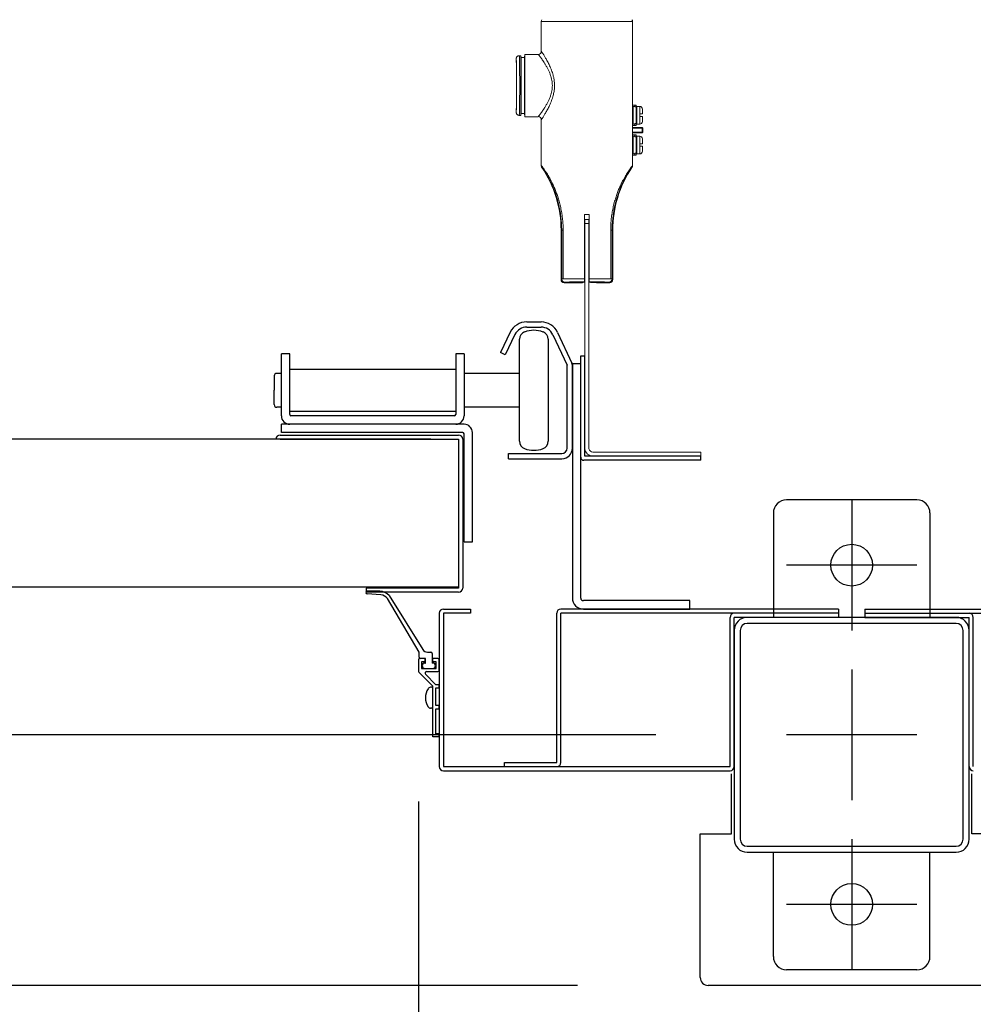
# Model space of a CAD drawing. Extents: x -7645 to 32936, y 198 to 28509.
# Drawn here: x 3186 to 3551, y 15287 to 15664 of the extents above; entities that cross this region are included whole.
import ezdxf

# ---------------------------------------------------------------- set-up
doc = ezdxf.new("R2010")
doc.units = 0
doc.header["$LTSCALE"] = 20
doc.header["$PDMODE"] = 3
doc.header["$PDSIZE"] = 2
doc.linetypes.add('CENTER', pattern=[2, 1.25, -0.25, 0.25, -0.25])
doc.linetypes.add('SLD-Solid', pattern=[0])
doc.layers.get('0').update_dxf_attribs({"linetype": 'CONTINUOUS'})
doc.layers.get('DEFPOINTS').update_dxf_attribs({"linetype": 'CONTINUOUS'})
for name, color, linetype in [('センター', 3, 'CENTER'), ('寸法', 4, 'CONTINUOUS'), ('部品', 7, 'CONTINUOUS'), ('部品1', 7, 'CONTINUOUS')]:
    doc.layers.add(name, color=color, linetype=linetype)
doc.styles.add('STYLE1', font='isocp.shx', dxfattribs={"bigfont": 'bigfont.shx'})
doc.dimstyles.new('INABA_S100-2023', dxfattribs={"dimscale": 100, "dimtxt": 3, "dimasz": 2.5, "dimexe": 1.5, "dimexo": 0.5, "dimgap": 1, "dimtad": 3, "dimdec": 1, "dimdsep": 46, "dimtxsty": 'STYLE1', "dimblk1": 'DOTSMALL', "dimblk2": 'DOTSMALL', "dimsah": 1, "dimcen": 0, "dimclrt": 7, "dimadec": 0, "dimazin": 0, "dimtfac": 1, "dimtdec": 1, "dimtix": 1, "dimtmove": 0, "dimatfit": 3, "dimldrblk": 'DOTSMALL', "dimfxl": 1, "dimtolj": 1, "dimtzin": 0, "dimarcsym": 0})

# ---------------------------------------------------------------- blocks, each defined once
blk = doc.blocks.new('_DOTSMALL')
at = {"color": 0, "linetype": 'ByBlock', "ltscale": 50, "const_width": 0.5}
blk.add_lwpolyline([(-0.0625, 0, 1), (0.0625, 0, 1)], format="xyb", close=True, dxfattribs=at)
blk = doc.blocks.new('*D28')
at = {"layer": 'DEFPOINTS', "color": 0, "ltscale": 50}
for p in [(3479.6, 15390.3), (1852.64, 15294.3), (3449.6, 15294.3)]:
    blk.add_point(p, dxfattribs=at)
at = {"layer": '寸法', "color": 0, "lineweight": -2, "ltscale": 50}
for p, q in [((1852.64, 15390.3), (1852.64, 15640.3)), ((3429.6, 15390.3), (1702.64, 15390.3)), ((1852.64, 15390.3), (1852.64, 15294.3)), ((3399.6, 15294.3), (1702.64, 15294.3)), ((1852.64, 15294.3), (1852.64, 14236.99))]:
    blk.add_line(p, q, dxfattribs=at)
at = {"layer": '寸法', "color": 0, "lineweight": -2, "ltscale": 50, "xscale": 250, "yscale": 250, "zscale": 250}
for p, rotation in [((1852.64, 15390.3), 270), ((1852.64, 15294.3), 90)]:
    blk.add_blockref('_DOTSMALL', p, dxfattribs=dict(at, rotation=rotation))
at = {"layer": '寸法', "color": 7, "ltscale": 50, "insert": (1602.64, 14515.65), "char_height": 300, "attachment_point": 5, "rotation": 90, "style": 'STYLE1'}
blk.add_mtext('\\A1;96', dxfattribs=at)
blk = doc.blocks.new('*D29')
at = {"layer": 'DEFPOINTS', "color": 0, "ltscale": 50}
for p in [(3414.6, 22790.3), (1852.64, 15390.3), (3479.6, 15390.3)]:
    blk.add_point(p, dxfattribs=at)
at = {"layer": '寸法', "color": 0, "lineweight": -2, "ltscale": 50}
for p, q in [((3364.6, 22790.3), (1702.64, 22790.3)), ((1852.64, 22790.3), (1852.64, 15390.3)), ((3429.6, 15390.3), (1702.64, 15390.3))]:
    blk.add_line(p, q, dxfattribs=at)
at = {"layer": '寸法', "color": 0, "lineweight": -2, "ltscale": 50, "xscale": 250, "yscale": 250, "zscale": 250}
for p, rotation in [((1852.64, 22790.3), 90), ((1852.64, 15390.3), 270)]:
    blk.add_blockref('_DOTSMALL', p, dxfattribs=dict(at, rotation=rotation))
at = {"layer": '寸法', "color": 7, "ltscale": 50, "insert": (1602.64, 19090.3), "char_height": 300, "attachment_point": 5, "rotation": 90, "style": 'STYLE1'}
blk.add_mtext('\\A1;7400', dxfattribs=at)
blk = doc.blocks.new('*D54')
at = {"layer": 'DEFPOINTS', "color": 0, "ltscale": 50}
for p in [(-1729.4, 15414.71), (3338.6, 15414.71), (3338.6, 13294.3)]:
    blk.add_point(p, dxfattribs=at)
at = {"layer": '寸法', "color": 0, "lineweight": -2, "ltscale": 50}
for p, q in [((-1729.4, 15364.71), (-1729.4, 13144.3)), ((3338.6, 15364.71), (3338.6, 13144.3)), ((-1729.4, 13294.3), (3338.6, 13294.3))]:
    blk.add_line(p, q, dxfattribs=at)
at = {"layer": '寸法', "color": 0, "lineweight": -2, "ltscale": 50, "xscale": 250, "yscale": 250, "zscale": 250, "rotation": 180}
blk.add_blockref('_DOTSMALL', (-1729.4, 13294.3), dxfattribs=at)
at = {"layer": '寸法', "color": 0, "lineweight": -2, "ltscale": 50, "xscale": 250, "yscale": 250, "zscale": 250}
blk.add_blockref('_DOTSMALL', (3338.6, 13294.3), dxfattribs=at)
at = {"layer": '寸法', "color": 7, "ltscale": 50, "insert": (804.6, 13794.3), "char_height": 300, "attachment_point": 5, "style": 'STYLE1'}
blk.add_mtext('\\A1;有効開口部間口\\P5068', dxfattribs=at)
blk = doc.blocks.new('*D82')
at = {"layer": 'DEFPOINTS', "color": 0, "ltscale": 50}
for p in [(3446.6, 15297.3), (3562.6, 15297.3), (3562.6, 13294.3)]:
    blk.add_point(p, dxfattribs=at)
at = {"layer": '寸法', "color": 0, "lineweight": -2, "ltscale": 50}
for p, q in [((3446.6, 15247.3), (3446.6, 13144.3)), ((3562.6, 15247.3), (3562.6, 13144.3)), ((3446.6, 13294.3), (3196.6, 13294.3)), ((3446.6, 13294.3), (3562.6, 13294.3)), ((3446.6, 13294.3), (3562.6, 13294.3)), ((3504.6, 13294.3), (3584.67, 12701.58)), ((3562.6, 13294.3), (3812.6, 13294.3)), ((3584.67, 12701.58), (4219.56, 12701.58))]:
    blk.add_line(p, q, dxfattribs=at)
at = {"layer": '寸法', "color": 0, "lineweight": -2, "ltscale": 50, "xscale": 250, "yscale": 250, "zscale": 250}
blk.add_blockref('_DOTSMALL', (3446.6, 13294.3), dxfattribs=at)
at = {"layer": '寸法', "color": 0, "lineweight": -2, "ltscale": 50, "xscale": 250, "yscale": 250, "zscale": 250, "rotation": 180}
blk.add_blockref('_DOTSMALL', (3562.6, 13294.3), dxfattribs=at)
at = {"layer": '寸法', "color": 7, "ltscale": 50, "insert": (3902.12, 12951.58), "char_height": 300, "attachment_point": 5, "style": 'STYLE1'}
blk.add_mtext('\\A1;116', dxfattribs=at)
blk = doc.blocks.new('*D83')
at = {"layer": 'DEFPOINTS', "color": 0, "ltscale": 50}
for p in [(3670.6, 15414.71), (3562.6, 15297.3), (3562.6, 13294.3)]:
    blk.add_point(p, dxfattribs=at)
at = {"layer": '寸法', "color": 0, "lineweight": -2, "ltscale": 50}
for p, q in [((3670.6, 15364.71), (3670.6, 13144.3)), ((3562.6, 15247.3), (3562.6, 13144.3)), ((3562.6, 13294.3), (3312.6, 13294.3)), ((3670.6, 13294.3), (3562.6, 13294.3)), ((3670.6, 13294.3), (3920.6, 13294.3))]:
    blk.add_line(p, q, dxfattribs=at)
at = {"layer": '寸法', "color": 0, "lineweight": -2, "ltscale": 50, "xscale": 250, "yscale": 250, "zscale": 250}
blk.add_blockref('_DOTSMALL', (3562.6, 13294.3), dxfattribs=at)
at = {"layer": '寸法', "color": 0, "lineweight": -2, "ltscale": 50, "xscale": 250, "yscale": 250, "zscale": 250, "rotation": 180}
blk.add_blockref('_DOTSMALL', (3670.6, 13294.3), dxfattribs=at)
at = {"layer": '寸法', "color": 7, "ltscale": 50, "insert": (3966.5, 13516.87), "char_height": 300, "attachment_point": 5, "style": 'STYLE1'}
blk.add_mtext('\\A1;108', dxfattribs=at)
blk = doc.blocks.new('*D85')
at = {"layer": 'DEFPOINTS', "color": 0, "ltscale": 50}
for p in [(3338.6, 15414.71), (3446.6, 15297.3), (3446.6, 13294.3)]:
    blk.add_point(p, dxfattribs=at)
at = {"layer": '寸法', "color": 0, "lineweight": -2, "ltscale": 50}
for p, q in [((3338.6, 15364.71), (3338.6, 13144.3)), ((3446.6, 15247.3), (3446.6, 13144.3)), ((3338.6, 13294.3), (3088.6, 13294.3)), ((3338.6, 13294.3), (3446.6, 13294.3)), ((3446.6, 13294.3), (3696.6, 13294.3))]:
    blk.add_line(p, q, dxfattribs=at)
at = {"layer": '寸法', "color": 0, "lineweight": -2, "ltscale": 50, "xscale": 250, "yscale": 250, "zscale": 250}
blk.add_blockref('_DOTSMALL', (3338.6, 13294.3), dxfattribs=at)
at = {"layer": '寸法', "color": 0, "lineweight": -2, "ltscale": 50, "xscale": 250, "yscale": 250, "zscale": 250, "rotation": 180}
blk.add_blockref('_DOTSMALL', (3446.6, 13294.3), dxfattribs=at)
at = {"layer": '寸法', "color": 7, "ltscale": 50, "insert": (3042.7, 13516.87), "char_height": 300, "attachment_point": 5, "style": 'STYLE1'}
blk.add_mtext('\\A1;108', dxfattribs=at)
blk = doc.blocks.new('*D92')
at = {"layer": 'DEFPOINTS', "color": 0, "ltscale": 50}
for p in [(3479.6, 18190.3), (2719.56, 15390.3), (3479.6, 15390.3)]:
    blk.add_point(p, dxfattribs=at)
at = {"layer": '寸法', "color": 0, "lineweight": -2, "ltscale": 50}
for p, q in [((3429.6, 18190.3), (2569.56, 18190.3)), ((2719.56, 18190.3), (2719.56, 15390.3)), ((3429.6, 15390.3), (2569.56, 15390.3))]:
    blk.add_line(p, q, dxfattribs=at)
at = {"layer": '寸法', "color": 0, "lineweight": -2, "ltscale": 50, "xscale": 250, "yscale": 250, "zscale": 250}
for p, rotation in [((2719.56, 18190.3), 90), ((2719.56, 15390.3), 270)]:
    blk.add_blockref('_DOTSMALL', p, dxfattribs=dict(at, rotation=rotation))
at = {"layer": '寸法', "color": 7, "ltscale": 50, "insert": (2469.53, 16790.3), "char_height": 300, "attachment_point": 5, "rotation": 90, "style": 'STYLE1'}
blk.add_mtext('\\A1;2800', dxfattribs=at)

msp = doc.modelspace()

# ---------------------------------------------------------------- linework, layer by layer
at = {"layer": 'センター', "ltscale": 5}
for p, q in [((3504.6, 15480.3), (3504.6, 15430.3)), ((3529.6, 15455.3), (3479.6, 15455.3)), ((3504.6, 15415.3), (3504.6, 15365.3)), ((3529.6, 15390.3), (3479.6, 15390.3)), ((3504.6, 15350.3), (3504.6, 15300.3)), ((3529.6, 15325.3), (3479.6, 15325.3))]:
    msp.add_line(p, q, dxfattribs=at)
at = {"layer": '部品', "linetype": 'SLD-Solid', "lineweight": 15}
for p, q in [((3420.62, 15663.63), (3385.7, 15663.63)), ((3385.7, 15663.63), (3385.7, 15652.19)), ((3420.62, 15608.35), (3420.62, 15663.63)), ((3420.62, 15632.3), (3420.62, 15663.63)), ((3376.06, 15649.34), (3376.06, 15648.61)), ((3377.91, 15650.51), (3377.23, 15650.51)), ((3377.91, 15627.65), (3377.91, 15650.51)), ((3377.97, 15649.85), (3377.91, 15650.51)), ((3377.97, 15628.31), (3377.97, 15649.85)), ((3379.24, 15649.85), (3377.97, 15649.85)), ((3379.34, 15651.02), (3379.24, 15649.85)), ((3379.24, 15628.31), (3379.24, 15649.85)), ((3379.34, 15651.02), (3379.34, 15627.14)), ((3384.53, 15651.02), (3379.34, 15651.02)), ((3420.62, 15630.94), (3420.63, 15630.83)), ((3420.63, 15631.58), (3421.47, 15631.58)), ((3420.63, 15631.58), (3420.63, 15631.08)), ((3420.63, 15631.08), (3420.63, 15630.87)), ((3421.47, 15631.08), (3420.63, 15631.08)), ((3420.63, 15630.87), (3420.83, 15630.87)), ((3420.63, 15630.83), (3420.63, 15630.87)), ((3420.63, 15630.83), (3420.63, 15624.53)), ((3420.83, 15630.87), (3420.83, 15624.5)), ((3421.47, 15631.58), (3421.47, 15631.08)), ((3421.98, 15631.58), (3421.47, 15631.58)), ((3421.47, 15631.08), (3421.47, 15630.87)), ((3421.47, 15630.87), (3421.98, 15630.87)), ((3421.98, 15631.58), (3421.98, 15630.87)), ((3421.98, 15624.5), (3421.98, 15630.87)), ((3423.41, 15631.08), (3422.23, 15631.08)), ((3422.23, 15631.08), (3422.23, 15624.28)), ((3423.41, 15628.18), (3423.41, 15631.08)), ((3376.06, 15629.56), (3376.06, 15628.82)), ((3377.23, 15627.65), (3377.91, 15627.65)), ((3377.91, 15627.65), (3377.97, 15628.31)), ((3377.97, 15628.31), (3379.24, 15628.31)), ((3379.24, 15628.31), (3379.34, 15627.14)), ((3384.53, 15627.14), (3379.34, 15627.14)), ((3420.66, 15628.51), (3420.63, 15628.51)), ((3420.78, 15626.86), (3420.63, 15626.86)), ((3420.72, 15628.51), (3420.66, 15628.51)), ((3420.83, 15628.51), (3420.72, 15628.51)), ((3420.83, 15626.86), (3420.78, 15626.86)), ((3422.23, 15629.46), (3421.98, 15629.46)), ((3423.41, 15628.18), (3423.41, 15627.19)), ((3423.41, 15624.28), (3423.41, 15627.19)), ((3385.7, 15625.98), (3385.7, 15608.35)), ((3420.62, 15624.43), (3420.63, 15624.53)), ((3420.62, 15623), (3420.62, 15623.13)), ((3420.63, 15624.53), (3420.63, 15624.5)), ((3420.63, 15624.5), (3420.63, 15624.29)), ((3420.63, 15624.5), (3420.83, 15624.5)), ((3420.63, 15624.29), (3421.47, 15624.29)), ((3420.63, 15624.29), (3420.63, 15623.78)), ((3420.63, 15623.78), (3421.47, 15623.78)), ((3420.75, 15622.97), (3424.27, 15622.97)), ((3424.27, 15622.72), (3420.75, 15622.72)), ((3421.47, 15624.5), (3421.98, 15624.5)), ((3421.47, 15624.5), (3421.47, 15624.29)), ((3421.47, 15624.29), (3421.47, 15623.78)), ((3421.47, 15623.78), (3421.98, 15623.78)), ((3421.98, 15625.91), (3422.23, 15625.91)), ((3421.98, 15624.5), (3421.98, 15623.78)), ((3422.23, 15624.28), (3423.41, 15624.28)), ((3424.27, 15622.97), (3424.27, 15622.72)), ((3424.27, 15621.26), (3424.27, 15622.72)), ((3424.27, 15622.72), (3424.53, 15622.72)), ((3424.53, 15622.72), (3424.53, 15621.26)), ((3420.62, 15620.85), (3420.62, 15620.98)), ((3420.62, 15619.54), (3420.63, 15619.43)), ((3420.63, 15620.18), (3421.47, 15620.18)), ((3420.63, 15620.18), (3420.63, 15619.68)), ((3420.63, 15619.68), (3420.63, 15619.47)), ((3421.47, 15619.68), (3420.63, 15619.68)), ((3420.63, 15619.47), (3420.83, 15619.47)), ((3420.63, 15619.47), (3420.63, 15619.43)), ((3420.63, 15619.43), (3420.63, 15613.13)), ((3420.75, 15621.26), (3424.27, 15621.26)), ((3424.27, 15621.01), (3420.75, 15621.01)), ((3420.83, 15619.47), (3420.83, 15613.1)), ((3421.47, 15620.18), (3421.47, 15619.68)), ((3421.98, 15620.18), (3421.47, 15620.18)), ((3421.47, 15619.68), (3421.47, 15619.47)), ((3421.47, 15619.47), (3421.98, 15619.47)), ((3421.98, 15620.18), (3421.98, 15619.47)), ((3421.98, 15613.1), (3421.98, 15619.47)), ((3423.41, 15619.68), (3422.23, 15619.68)), ((3422.23, 15619.68), (3422.23, 15612.88)), ((3423.41, 15616.78), (3423.41, 15619.68)), ((3424.27, 15621.26), (3424.53, 15621.26)), ((3424.27, 15621.26), (3424.27, 15621.01)), ((3420.63, 15617.11), (3420.66, 15617.11)), ((3420.78, 15615.46), (3420.63, 15615.46)), ((3420.66, 15617.11), (3420.72, 15617.11)), ((3420.72, 15617.11), (3420.83, 15617.11)), ((3420.83, 15615.46), (3420.78, 15615.46)), ((3422.23, 15618.06), (3421.98, 15618.06)), ((3423.41, 15616.78), (3423.41, 15615.79)), ((3423.41, 15612.88), (3423.41, 15615.79)), ((3420.62, 15613.03), (3420.63, 15613.13)), ((3420.62, 15608.35), (3420.62, 15611.68)), ((3420.63, 15613.13), (3420.63, 15613.1)), ((3420.63, 15613.1), (3420.63, 15612.89)), ((3420.63, 15613.1), (3420.83, 15613.1)), ((3420.63, 15612.89), (3421.47, 15612.89)), ((3420.63, 15612.89), (3420.63, 15612.38)), ((3420.63, 15612.38), (3421.47, 15612.38)), ((3421.47, 15613.1), (3421.98, 15613.1)), ((3421.47, 15613.1), (3421.47, 15612.89)), ((3421.47, 15612.89), (3421.47, 15612.38)), ((3421.47, 15612.38), (3421.98, 15612.38)), ((3421.98, 15614.51), (3422.23, 15614.51)), ((3421.98, 15613.1), (3421.98, 15612.38)), ((3422.23, 15612.88), (3423.41, 15612.88)), ((3402.29, 15565), (3402.29, 15589.71)), ((3402.29, 15589.71), (3404.04, 15589.71)), ((3402.3, 15589.71), (3402.3, 15565.83)), ((3404.03, 15589.71), (3404.03, 15565.83)), ((3404.04, 15589.71), (3404.04, 15565)), ((3402.4, 15587.75), (3403.92, 15587.75)), ((3402.4, 15586.23), (3402.4, 15587.75)), ((3403.92, 15586.23), (3402.4, 15586.23)), ((3402.4, 15502.49), (3402.4, 15586.23)), ((3403.92, 15587.75), (3403.92, 15586.23)), ((3403.92, 15586.23), (3403.92, 15502.49)), ((3393.5, 15583.61), (3393.26, 15583.61)), ((3393.26, 15583.61), (3393.26, 15564.71)), ((3394.06, 15583.61), (3393.5, 15583.61)), ((3393.5, 15564.95), (3393.5, 15583.61)), ((3394.06, 15583.61), (3394.06, 15564.95)), ((3412.27, 15564.95), (3412.27, 15583.61)), ((3412.82, 15583.61), (3412.27, 15583.61)), ((3412.82, 15583.61), (3413.07, 15583.61)), ((3412.82, 15583.61), (3412.82, 15564.95)), ((3413.07, 15564.71), (3413.07, 15583.61)), ((3393.26, 15564.71), (3393.5, 15564.95)), ((3394.06, 15564.95), (3393.5, 15564.95)), ((3394.67, 15563.79), (3394.42, 15563.54)), ((3394.42, 15563.54), (3401.44, 15563.54)), ((3401.44, 15563.54), (3401.56, 15563.79)), ((3401.56, 15563.79), (3402.4, 15563.79)), ((3401.58, 15563.79), (3402.4, 15563.79)), ((3402.3, 15565.83), (3402.31, 15564.19)), ((3402.4, 15565.83), (3402.3, 15565.83)), ((3402.31, 15564.19), (3402.4, 15564.19)), ((3402.32, 15563.82), (3402.31, 15563.83)), ((3402.4, 15563.82), (3402.32, 15563.82)), ((3404.03, 15565.83), (3403.92, 15565.83)), ((3403.92, 15564.19), (3404.02, 15564.19)), ((3404.01, 15563.82), (3403.92, 15563.82)), ((3403.92, 15563.79), (3404.74, 15563.79)), ((3403.92, 15563.79), (3404.76, 15563.79)), ((3404.02, 15563.83), (3404.01, 15563.82)), ((3404.03, 15565.83), (3404.02, 15564.19)), ((3404.67, 15563.61), (3404.86, 15563.59)), ((3404.76, 15563.79), (3404.86, 15563.59)), ((3406.79, 15563.54), (3411.9, 15563.54)), ((3406.79, 15563.54), (3406.79, 15563.54)), ((3411.9, 15563.54), (3411.66, 15563.79)), ((3412.27, 15564.95), (3412.82, 15564.95)), ((3412.82, 15564.95), (3413.07, 15564.71)), ((3402.4, 15502.49), (3402.4, 15500.15)), ((3403.92, 15500.15), (3403.92, 15502.49)), ((3402.4, 15500.15), (3402.42, 15499.85)), ((3403.92, 15500.15), (3403.95, 15499.85)), ((3405.45, 15498.63), (3442.79, 15498.63)), ((3442.79, 15498.63), (3446.85, 15498.63)), ((3446.85, 15498.63), (3446.85, 15497.1)), ((3442.79, 15497.1), (3405.45, 15497.1)), ((3446.85, 15497.1), (3442.79, 15497.1))]:
    msp.add_line(p, q, dxfattribs=at)
at = {"layer": '部品', "linetype": 'Continuous'}
for p, q in [((3380.1, 15548.5), (3385.6, 15548.5)), ((3373.81, 15544.57), (3370.01, 15536.78)), ((3375.61, 15543.69), (3371.81, 15535.9)), ((3380.1, 15546.5), (3385.6, 15546.5)), ((3390.13, 15543.61), (3395.6, 15531.89)), ((3391.94, 15544.46), (3397.41, 15532.73)), ((3289.29, 15536.3), (3286.09, 15536.3)), ((3286.09, 15512.5), (3286.09, 15536.3)), ((3289.29, 15513), (3289.29, 15536.3)), ((3356.09, 15536.3), (3352.89, 15536.3)), ((3352.89, 15536.3), (3352.89, 15513)), ((3356.09, 15536.3), (3356.09, 15512.5)), ((3371.81, 15535.9), (3370.01, 15536.78)), ((3397.6, 15532.5), (3397.6, 15442.7)), ((3400.8, 15532.5), (3397.6, 15532.5)), ((3400.8, 15496.7), (3400.8, 15535.5)), ((3400.8, 15442.7), (3400.8, 15532.5)), ((3402.4, 15497.1), (3402.4, 15535.5)), ((3352.89, 15530.25), (3289.29, 15530.25)), ((3395.6, 15500.1), (3395.6, 15531.89)), ((3397.6, 15500.1), (3397.6, 15531.89)), ((3289.29, 15514.35), (3352.89, 15514.35)), ((3352.39, 15512.5), (3289.79, 15512.5)), ((3286.09, 15506.1), (3286.09, 15509.3)), ((3356.09, 15509.3), (3286.09, 15509.3)), ((3355.59, 15506.1), (3286.09, 15506.1)), ((3359.29, 15464.3), (3359.29, 15506.1)), ((3356.09, 15464.3), (3356.09, 15505.6)), ((3373.1, 15498.1), (3393.6, 15498.1)), ((3373.1, 15496.1), (3373.1, 15498.1)), ((3373.1, 15496.1), (3393.6, 15496.1)), ((3356.09, 15464.3), (3359.29, 15464.3)), ((3442.6, 15441.7), (3401.8, 15441.7)), ((3442.6, 15438.5), (3442.6, 15441.7)), ((3401.8, 15438.5), (3442.6, 15438.5))]:
    msp.add_line(p, q, dxfattribs=at)
at = {"layer": '部品'}
for p, q in [((3377.35, 15502.76), (3377.35, 15541.84)), ((3388.35, 15541.84), (3388.35, 15502.76)), ((3400.8, 15535.5), (3402.4, 15535.5)), ((3286.09, 15528.8), (3284.35, 15528.8)), ((3377.35, 15528.8), (3356.09, 15528.8)), ((3283.35, 15527.8), (3283.35, 15522.3)), ((3283.35, 15516.8), (3283.35, 15522.3)), ((3286.09, 15515.8), (3284.35, 15515.8)), ((3377.35, 15515.8), (3356.09, 15515.8)), ((3343.34, 15503.55), (-1734.14, 15503.55)), ((3285.6, 15505.15), (3354, 15505.15)), ((3285.6, 15503.55), (3354, 15503.55)), ((3354, 15503.55), (3354, 15446.55)), ((3354, 15503.55), (3354, 15503.55)), ((3355.6, 15503.55), (3355.6, 15446.55)), ((3354, 15496.55), (3354, 15496.55)), ((3446.8, 15495.5), (3402, 15495.5)), ((3446.8, 15497.1), (3402.4, 15497.1)), ((3446.8, 15495.5), (3446.8, 15497.1)), ((-1744.8, 15447.05), (3354, 15447.05)), ((3354, 15446.55), (3318.6, 15446.55)), ((3318.6, 15446.55), (3318.6, 15444.95)), ((3323.83, 15445.3), (3318.93, 15445.3)), ((3354, 15444.95), (3318.6, 15444.95)), ((3324.24, 15443.95), (3318.93, 15444.3)), ((3338.85, 15422), (3326.74, 15442.5)), ((3327.45, 15443.68), (3340.28, 15423.04)), ((3338.6, 15419), (3338.6, 15414.71)), ((3338.85, 15420), (3338.85, 15422)), ((3341.1, 15419.5), (3339.1, 15419.5)), ((3341.35, 15419.5), (3339.35, 15419.5)), ((3341.1, 15419.5), (3341.1, 15418.3)), ((3341.35, 15417.8), (3341.35, 15419.5)), ((3342.04, 15422), (3343.35, 15422)), ((3343.85, 15421.5), (3343.85, 15417.8)), ((3346.1, 15419.5), (3344.1, 15419.5)), ((3344.1, 15418.3), (3344.1, 15419.5)), ((3346.6, 15415), (3346.6, 15419)), ((3341.1, 15418.3), (3339.75, 15418.3)), ((3339.75, 15418.3), (3339.75, 15415.7)), ((3339.75, 15415.7), (3345.45, 15415.7)), ((3341.1, 15417.8), (3341.35, 15417.8)), ((3341.1, 15415.7), (3344.1, 15415.7)), ((3344.1, 15417.8), (3343.85, 15417.8)), ((3345.45, 15418.3), (3344.1, 15418.3)), ((3345.45, 15415.7), (3345.45, 15418.3)), ((3338.75, 15414.35), (3344.1, 15409)), ((3341.32, 15413.48), (3345.3, 15409.5)), ((3341.75, 15414.5), (3346.1, 15414.5)), ((3343.6, 15408.5), (3343.3, 15408.5)), ((3344.1, 15389.5), (3344.1, 15409)), ((3346.6, 15409.5), (3345.3, 15409.5)), ((3345.3, 15401.5), (3345.3, 15408.3)), ((3345.3, 15408.3), (3346.6, 15408.3)), ((3346.6, 15408.3), (3346.6, 15409.5)), ((3343.6, 15400.5), (3343.3, 15400.5)), ((3346.6, 15401.5), (3345.3, 15401.5)), ((3345.3, 15390.7), (3345.3, 15400.3)), ((3345.3, 15400.3), (3346.6, 15400.3)), ((3346.6, 15400.3), (3346.6, 15401.5)), ((3346.6, 15389.5), (3344.1, 15389.5)), ((3346.6, 15390.7), (3345.3, 15390.7)), ((3346.6, 15389.5), (3346.6, 15390.7))]:
    msp.add_line(p, q, dxfattribs=at)
at = {"layer": '部品', "linetype": 'SLD-Solid', "lineweight": 15}
for centre, radius, start, end in [((3386.87, 15663.63), 1.17, 145, 180), ((3419.46, 15663.63), 1.17, 0, 35), ((3384.53, 15652.19), 1.17, 270, 0), ((3423.41, 15630.07), 1.02, 0, 90), ((3384.53, 15625.98), 1.17, 0, 90), ((3423.41, 15625.3), 1.02, 270, 0), ((3424.27, 15622.72), 0.254, 0.0056, 89.9944), ((3423.41, 15618.67), 1.02, 0, 90), ((3424.27, 15621.26), 0.254, 270.0048, 359.9952), ((3423.41, 15613.9), 1.02, 270, 0), ((3350.13, 15583.61), 43.13, 0, 33.9609), ((3456.2, 15583.61), 43.13, 146.0391, 180), ((3394.67, 15564.95), 1.17, 180.0203, 269.9797), ((3411.66, 15564.95), 1.17, 270.0203, 359.9797), ((3405.45, 15500.15), 3.05, 185.7207, 270), ((3405.45, 15500.15), 1.52, 191.4995, 270)]:
    msp.add_arc(centre, radius, start, end, dxfattribs=at)
at = {"layer": '部品', "linetype": 'Continuous'}
for centre, radius, start, end in [((3380.1, 15541.5), 7, 90, 154), ((3385.6, 15541.5), 7, 25, 90), ((3380.1, 15541.5), 5, 90, 154), ((3385.6, 15541.5), 5, 25, 90), ((3395.6, 15531.89), 2, 0, 25), ((3289.29, 15512.5), 3.2, 180, 270), ((3289.79, 15513), 0.5, 180, 270), ((3352.39, 15513), 0.5, 270, 0), ((3352.89, 15512.5), 3.2, 270, 0), ((3355.59, 15505.6), 0.5, 0, 90), ((3356.09, 15506.1), 3.2, 0, 90), ((3393.6, 15500.1), 4, 270, 0), ((3393.6, 15500.1), 2, 270, 0), ((3401.8, 15442.7), 4.2, 180, 270), ((3401.8, 15442.7), 1, 180, 270)]:
    msp.add_arc(centre, radius, start, end, dxfattribs=at)
at = {"layer": '部品'}
for centre, radius, start, end in [((3380.35, 15541.84), 3, 110.9248, 180), ((3382.85, 15535.3), 10, 69.0752, 110.9248), ((3385.35, 15541.84), 3, 0, 69.0752), ((3284.35, 15527.8), 1, 90, 180), ((3284.35, 15516.8), 1, 180, 270), ((3285.6, 15503.55), 1.6, 90, 180), ((3354, 15503.55), 1.6, 0, 90), ((3380.35, 15502.76), 3, 180, 249.0752), ((3385.35, 15502.76), 3, 290.9248, 0), ((3382.85, 15509.3), 10, 249.0752, 290.9248), ((3402, 15496.7), 1.2, 180, 270), ((3318.94, 15444.8), 0.5, 90.3596, 268.8529), ((3323.75, 15440.3), 5, 42.4547, 89.0924), ((3354, 15446.55), 1.6, 270, 0), ((3323.72, 15440.18), 3.81, 37.4664, 82.1068), ((3342.04, 15424), 2, 208.6738, 270), ((3339.1, 15419), 0.5, 90, 180), ((3339.35, 15420), 0.5, 180, 270), ((3343.35, 15421.5), 0.5, 0, 90), ((3346.1, 15419), 0.5, 0, 90), ((3341.1, 15416.75), 1.05, 90, 180), ((3341.1, 15416.75), 1.05, 180, 270), ((3344.1, 15416.75), 1.05, 0, 90), ((3344.1, 15416.75), 1.05, 270, 0), ((3339.1, 15414.71), 0.5, 180, 225), ((3341.75, 15413.9), 0.6, 90, 225), ((3346.1, 15415), 0.5, 270, 0), ((3347.8, 15404.5), 6.5, 148.1092, 211.8908), ((3343.3, 15407.3), 1.2, 90, 148.1092), ((3343.6, 15408), 0.5, 0, 90), ((3343.3, 15401.7), 1.2, 211.8908, 270), ((3343.6, 15401), 0.5, 270, 0)]:
    msp.add_arc(centre, radius, start, end, dxfattribs=at)
at = {"layer": '部品', "linetype": 'SLD-Solid', "lineweight": 15}
for centre, major_axis, ratio, start_param, end_param in [((3376.06, 15639.08), (0, -10.26), 0.017455, 2.886582, 3.14358), ((3377.23, 15639.08), (0, -11.43), 0.015671, 0, 3.141593), ((3376.06, 15639.08), (0, -9.52), 0.017455, 0, 3.141593), ((3376.06, 15639.08), (0, -10.26), 0.017455, 0.31465, 2.886582), ((3376.06, 15639.08), (0, -10.26), 0.017455, 6.281198, 6.597836), ((3394.42, 15564.71), (-0.826, -0.826), 0.999695, 5.497939, 7.068431), ((3394.42, 15564.71), (0.826, 0.826), 0.999695, 2.356347, 3.926839), ((3403.16, 15564.71), (17.46, 0), 0.016287, 1.620967, 2.119213), ((3403.16, 15563.54), (16.29, 0), 0.017455, 1.623336, 2.119213), ((3401.44, 15564.31), (-0.341, -0.682), 0.99981, 0.463541, 1.286856), ((3401.44, 15564.31), (-0.341, -0.682), 0.99981, 0.463541, 1.286856), ((3402.32, 15564.33), (0, -0.508), 0.017455, 4.974188, 6.265732), ((3404.01, 15564.33), (0, -0.508), 0.017455, 0.017453, 1.308997), ((3403.16, 15563.54), (16.29, 0), 0.017455, 1.022379, 1.517849), ((3403.16, 15564.71), (17.46, 0), 0.016287, 1.022379, 1.520245), ((3404.85, 15564.37), (0.178, -0.755), 0.980675, 5.326244, 5.807504), ((3404.01, 15563.54), (2.78, 0), 0.017455, 0.017453, 1.261073), ((3411.9, 15564.71), (0.826, -0.826), 0.999695, 5.497939, 7.068431), ((3411.9, 15564.71), (-0.826, 0.826), 0.999695, 2.356347, 3.926839)]:
    msp.add_ellipse(centre, major_axis=major_axis, ratio=ratio, start_param=start_param, end_param=end_param, dxfattribs=at)
for points, knots in [([(3376.06, 15649.34), (3376.07, 15649.48), (3376.1, 15649.74), (3376.3, 15650.09), (3376.6, 15650.35), (3376.93, 15650.49), (3377.14, 15650.51), (3377.23, 15650.51)], [0, 0, 0, 0, 0.214657, 0.429312, 0.643985, 0.858686, 1, 1, 1, 1]), ([(3377.23, 15650.51), (3377.1, 15650.5), (3376.83, 15650.47), (3376.48, 15650.27), (3376.22, 15649.98), (3376.08, 15649.65), (3376.07, 15649.43), (3376.06, 15649.34)], [0, 0, 0, 0, 0.214729, 0.429457, 0.644175, 0.858868, 1, 1, 1, 1]), ([(3384.53, 15627.14), (3384.54, 15627.16), (3384.56, 15627.19), (3384.73, 15627.4), (3384.97, 15627.73), (3385.32, 15628.18), (3385.73, 15628.75), (3386.21, 15629.44), (3386.75, 15630.24), (3387.32, 15631.15), (3387.89, 15632.14), (3388.44, 15633.2), (3388.95, 15634.34), (3389.35, 15635.45), (3389.64, 15636.52), (3389.82, 15637.51), (3389.92, 15638.53), (3389.92, 15639.55), (3389.83, 15640.57), (3389.65, 15641.62), (3389.35, 15642.73), (3388.93, 15643.87), (3388.43, 15644.99), (3387.89, 15646.03), (3387.34, 15646.99), (3386.78, 15647.88), (3386.27, 15648.64), (3385.83, 15649.28), (3385.44, 15649.81), (3385.12, 15650.25), (3384.86, 15650.59), (3384.67, 15650.84), (3384.55, 15650.99), (3384.54, 15651.01), (3384.53, 15651.02)], [0, 0, 0, 0, 0.03239, 0.064931, 0.097345, 0.130527, 0.163831, 0.197048, 0.232626, 0.2683, 0.303889, 0.338521, 0.373233, 0.407812, 0.433821, 0.4599, 0.485877, 0.511823, 0.537876, 0.563841, 0.594014, 0.628051, 0.662214, 0.696299, 0.730727, 0.76523, 0.799647, 0.829192, 0.858796, 0.88832, 0.916547, 0.944852, 0.973062, 1, 1, 1, 1]), ([(3385.7, 15652.19), (3385.71, 15652.18), (3385.72, 15652.16), (3385.8, 15652.04), (3385.91, 15651.87), (3386.06, 15651.63), (3386.25, 15651.34), (3386.47, 15650.99), (3386.73, 15650.58), (3387.01, 15650.12), (3387.33, 15649.58), (3387.68, 15648.96), (3388.06, 15648.26), (3388.46, 15647.51), (3388.85, 15646.7), (3389.23, 15645.85), (3389.59, 15644.96), (3389.93, 15644.02), (3390.24, 15642.96), (3390.47, 15641.95), (3390.63, 15641), (3390.72, 15640.17), (3390.76, 15639.33), (3390.75, 15638.48), (3390.69, 15637.65), (3390.58, 15636.83), (3390.43, 15636.02), (3390.22, 15635.14), (3389.95, 15634.23), (3389.62, 15633.28), (3389.25, 15632.36), (3388.86, 15631.48), (3388.46, 15630.66), (3388.05, 15629.88), (3387.65, 15629.16), (3387.28, 15628.5), (3386.94, 15627.93), (3386.63, 15627.43), (3386.36, 15626.99), (3386.12, 15626.63), (3385.94, 15626.34), (3385.8, 15626.14), (3385.72, 15626), (3385.71, 15625.98), (3385.7, 15625.98)], [0, 0, 0, 0, 0.026324, 0.046754, 0.067185, 0.088215, 0.109246, 0.130782, 0.15232, 0.174348, 0.196377, 0.221744, 0.247113, 0.273035, 0.298957, 0.324546, 0.350133, 0.376329, 0.402521, 0.433593, 0.4536, 0.473606, 0.494158, 0.51471, 0.534672, 0.554634, 0.575103, 0.595573, 0.621542, 0.647516, 0.674169, 0.700825, 0.727034, 0.753244, 0.78005, 0.806853, 0.830993, 0.855131, 0.879955, 0.904776, 0.92812, 0.951462, 0.975731, 1, 1, 1, 1]), ([(3377.23, 15627.65), (3377.1, 15627.67), (3376.83, 15627.69), (3376.48, 15627.89), (3376.22, 15628.19), (3376.08, 15628.52), (3376.07, 15628.74), (3376.06, 15628.82)], [0, 0, 0, 0, 0.214729, 0.429457, 0.644175, 0.858868, 1, 1, 1, 1]), ([(3376.06, 15628.82), (3376.07, 15628.69), (3376.1, 15628.43), (3376.3, 15628.08), (3376.6, 15627.81), (3376.93, 15627.67), (3377.14, 15627.66), (3377.23, 15627.65)], [0, 0, 0, 0, 0.214657, 0.429312, 0.643985, 0.858686, 1, 1, 1, 1]), ([(3420.78, 15626.86), (3420.77, 15627.04), (3420.74, 15627.41), (3420.7, 15628), (3420.67, 15628.35), (3420.66, 15628.51)], [0, 0, 0, 0, 0.3441169, 0.688248, 1, 1, 1, 1]), ([(3420.83, 15627), (3420.82, 15627.19), (3420.79, 15627.56), (3420.75, 15628.1), (3420.73, 15628.4), (3420.72, 15628.51)], [0, 0, 0, 0, 0.377788, 0.755593, 1, 1, 1, 1]), ([(3423.41, 15628.18), (3423.53, 15628.18), (3423.75, 15628.18), (3424.06, 15628.18), (3424.28, 15628.18), (3424.41, 15628.18), (3424.42, 15628.18), (3424.43, 15628.18)], [0, 0, 0, 0, 0.211106, 0.422185, 0.634061, 0.848114, 1, 1, 1, 1]), ([(3423.41, 15627.19), (3423.53, 15627.19), (3423.75, 15627.19), (3424.06, 15627.19), (3424.28, 15627.19), (3424.41, 15627.19), (3424.42, 15627.19), (3424.43, 15627.19)], [0, 0, 0, 0, 0.211106, 0.422185, 0.634061, 0.848114, 1, 1, 1, 1]), ([(3424.43, 15628.18), (3424.43, 15628.31), (3424.43, 15628.57), (3424.43, 15628.94), (3424.43, 15629.26), (3424.43, 15629.55), (3424.43, 15629.78), (3424.43, 15629.94), (3424.43, 15630.05), (3424.43, 15630.06), (3424.43, 15630.07)], [0, 0, 0, 0, 0.125379, 0.249955, 0.375015, 0.500001, 0.625156, 0.750048, 0.874706, 1, 1, 1, 1]), ([(3424.43, 15625.3), (3424.43, 15625.31), (3424.43, 15625.32), (3424.43, 15625.43), (3424.43, 15625.59), (3424.43, 15625.82), (3424.43, 15626.1), (3424.43, 15626.43), (3424.43, 15626.8), (3424.43, 15627.06), (3424.43, 15627.19)], [0, 0, 0, 0, 0.125379, 0.249955, 0.375015, 0.500001, 0.625156, 0.750048, 0.874706, 1, 1, 1, 1]), ([(3420.7, 15622.98), (3420.69, 15622.98), (3420.68, 15622.99), (3420.66, 15623.01), (3420.64, 15623.03), (3420.63, 15623.05), (3420.63, 15623.07), (3420.62, 15623.08), (3420.62, 15623.08), (3420.62, 15623.08), (3420.62, 15623.08), (3420.62, 15623.08)], [0, 0, 0, 0, 0.098183, 0.301874, 0.473885, 0.616486, 0.72293, 0.791299, 0.852042, 0.932736, 1, 1, 1, 1]), ([(3420.75, 15622.72), (3420.75, 15622.72), (3420.74, 15622.73), (3420.7, 15622.79), (3420.64, 15622.88), (3420.63, 15622.97), (3420.62, 15623)], [0, 0, 0, 0, 0.010121, 0.093206, 0.715525, 1, 1, 1, 1]), ([(3420.75, 15622.97), (3420.75, 15622.97), (3420.75, 15622.96), (3420.75, 15622.92), (3420.75, 15622.86), (3420.75, 15622.78), (3420.75, 15622.74), (3420.75, 15622.72)], [0, 0, 0, 0, 0.213424, 0.426923, 0.640426, 0.853923, 1, 1, 1, 1]), ([(3420.62, 15620.98), (3420.63, 15621.01), (3420.64, 15621.1), (3420.7, 15621.19), (3420.74, 15621.25), (3420.75, 15621.26), (3420.75, 15621.26)], [0, 0, 0, 0, 0.284475, 0.906789, 0.989874, 1, 1, 1, 1]), ([(3420.62, 15620.89), (3420.62, 15620.89), (3420.62, 15620.89), (3420.62, 15620.9), (3420.62, 15620.9), (3420.63, 15620.92), (3420.64, 15620.94), (3420.66, 15620.97), (3420.69, 15620.99), (3420.72, 15621.01), (3420.74, 15621), (3420.75, 15621)], [0, 0, 0, 0, 0.043428, 0.118348, 0.179778, 0.241137, 0.373334, 0.531599, 0.723101, 0.930037, 1, 1, 1, 1]), ([(3420.75, 15621.26), (3420.75, 15621.24), (3420.75, 15621.19), (3420.75, 15621.12), (3420.75, 15621.06), (3420.75, 15621.01), (3420.75, 15621.01), (3420.75, 15621.01)], [0, 0, 0, 0, 0.146076, 0.359568, 0.573037, 0.786513, 1, 1, 1, 1]), ([(3420.78, 15615.46), (3420.77, 15615.64), (3420.74, 15616.01), (3420.7, 15616.6), (3420.67, 15616.95), (3420.66, 15617.11)], [0, 0, 0, 0, 0.344117, 0.688248, 1, 1, 1, 1]), ([(3420.83, 15615.6), (3420.82, 15615.79), (3420.79, 15616.16), (3420.75, 15616.7), (3420.73, 15617), (3420.72, 15617.11)], [0, 0, 0, 0, 0.377787, 0.755593, 1, 1, 1, 1]), ([(3423.41, 15616.78), (3423.53, 15616.78), (3423.75, 15616.78), (3424.06, 15616.78), (3424.28, 15616.78), (3424.41, 15616.78), (3424.42, 15616.78), (3424.43, 15616.78)], [0, 0, 0, 0, 0.211106, 0.422185, 0.634061, 0.848114, 1, 1, 1, 1]), ([(3423.41, 15615.79), (3423.53, 15615.79), (3423.75, 15615.79), (3424.06, 15615.79), (3424.28, 15615.79), (3424.41, 15615.79), (3424.42, 15615.79), (3424.43, 15615.79)], [0, 0, 0, 0, 0.211106, 0.422185, 0.634061, 0.848114, 1, 1, 1, 1]), ([(3424.43, 15616.78), (3424.43, 15616.91), (3424.43, 15617.17), (3424.43, 15617.54), (3424.43, 15617.86), (3424.43, 15618.15), (3424.43, 15618.38), (3424.43, 15618.54), (3424.43, 15618.65), (3424.43, 15618.66), (3424.43, 15618.67)], [0, 0, 0, 0, 0.12538, 0.249955, 0.375015, 0.500001, 0.625156, 0.750048, 0.874706, 1, 1, 1, 1]), ([(3424.43, 15613.9), (3424.43, 15613.91), (3424.43, 15613.92), (3424.43, 15614.03), (3424.43, 15614.19), (3424.43, 15614.42), (3424.43, 15614.7), (3424.43, 15615.03), (3424.43, 15615.4), (3424.43, 15615.66), (3424.43, 15615.79)], [0, 0, 0, 0, 0.125379, 0.249955, 0.375015, 0.500001, 0.625157, 0.750048, 0.874706, 1, 1, 1, 1]), ([(3385.7, 15608.35), (3385.71, 15608.35), (3385.72, 15608.36), (3385.83, 15608.24), (3385.98, 15608.05), (3386.19, 15607.79), (3386.44, 15607.45), (3386.73, 15607.05), (3387.05, 15606.59), (3387.4, 15606.06), (3387.81, 15605.43), (3388.27, 15604.67), (3388.8, 15603.77), (3389.32, 15602.8), (3389.9, 15601.66), (3390.51, 15600.35), (3391.14, 15598.86), (3391.72, 15597.31), (3392.28, 15595.61), (3392.79, 15593.79), (3393.24, 15591.84), (3393.6, 15589.84), (3393.86, 15587.79), (3394.03, 15585.7), (3394.05, 15584.3), (3394.06, 15583.61)], [0, 0, 0, 0, 0.03533, 0.064877, 0.094426, 0.1251, 0.155777, 0.184821, 0.213869, 0.243679, 0.273492, 0.311875, 0.350266, 0.389668, 0.429076, 0.479878, 0.530691, 0.582617, 0.63455, 0.694334, 0.75419, 0.81399, 0.875972, 0.938014, 1, 1, 1, 1]), ([(3385.9, 15607.7), (3385.83, 15607.82), (3385.72, 15608.02), (3385.71, 15608.25), (3385.7, 15608.35)], [0, 0, 0, 0, 0.568668, 1, 1, 1, 1]), ([(3385.7, 15608.35), (3385.71, 15608.22), (3385.73, 15607.99), (3385.85, 15607.79), (3385.9, 15607.7)], [0, 0, 0, 0, 0.568692, 1, 1, 1, 1]), ([(3393.5, 15583.61), (3393.49, 15584.4), (3393.46, 15586), (3393.25, 15588.4), (3392.91, 15590.77), (3392.45, 15593.1), (3391.93, 15595.15), (3391.38, 15596.93), (3390.86, 15598.43), (3390.28, 15599.89), (3389.68, 15601.29), (3389.05, 15602.6), (3388.41, 15603.82), (3387.83, 15604.83), (3387.34, 15605.64), (3386.93, 15606.29), (3386.57, 15606.83), (3386.28, 15607.25), (3386.06, 15607.54), (3385.92, 15607.7), (3385.91, 15607.7), (3385.9, 15607.7)], [0, 0, 0, 0, 0.0740256, 0.1483411, 0.2227102, 0.2969375, 0.3708889, 0.4224582, 0.4741497, 0.5257943, 0.5772994, 0.6287628, 0.6803309, 0.7317127, 0.770245, 0.8088691, 0.8473618, 0.8865091, 0.9258089, 0.9649277, 1, 1, 1, 1]), ([(3412.27, 15583.61), (3412.28, 15584.28), (3412.29, 15585.63), (3412.45, 15587.65), (3412.7, 15589.67), (3413.05, 15591.7), (3413.51, 15593.72), (3414.03, 15595.58), (3414.59, 15597.28), (3415.17, 15598.82), (3415.8, 15600.32), (3416.41, 15601.64), (3416.99, 15602.77), (3417.51, 15603.74), (3418.04, 15604.65), (3418.51, 15605.42), (3418.92, 15606.05), (3419.26, 15606.57), (3419.59, 15607.04), (3419.88, 15607.44), (3420.13, 15607.78), (3420.34, 15608.04), (3420.49, 15608.23), (3420.6, 15608.36), (3420.62, 15608.35), (3420.62, 15608.35)], [0, 0, 0, 0, 0.059854, 0.119758, 0.179608, 0.241541, 0.303535, 0.36545, 0.416315, 0.467174, 0.519055, 0.570924, 0.609361, 0.647792, 0.687154, 0.726508, 0.755578, 0.784645, 0.814436, 0.844223, 0.873789, 0.903353, 0.934012, 0.96467, 1, 1, 1, 1]), ([(3420.43, 15607.7), (3420.42, 15607.7), (3420.4, 15607.7), (3420.27, 15607.54), (3420.05, 15607.25), (3419.75, 15606.83), (3419.39, 15606.29), (3418.98, 15605.64), (3418.49, 15604.83), (3417.92, 15603.82), (3417.28, 15602.6), (3416.65, 15601.29), (3416.04, 15599.89), (3415.47, 15598.43), (3414.94, 15596.93), (3414.39, 15595.15), (3413.87, 15593.1), (3413.41, 15590.77), (3413.08, 15588.4), (3412.87, 15586), (3412.84, 15584.4), (3412.82, 15583.61)], [0, 0, 0, 0, 0.035072, 0.074191, 0.113491, 0.152638, 0.191131, 0.229755, 0.268287, 0.319669, 0.371237, 0.422701, 0.474206, 0.52585, 0.577542, 0.629111, 0.703063, 0.77729, 0.851659, 0.925974, 1, 1, 1, 1]), ([(3420.62, 15608.35), (3420.61, 15608.2), (3420.59, 15607.97), (3420.47, 15607.77), (3420.43, 15607.7)], [0, 0, 0, 0, 0.645799, 1, 1, 1, 1]), ([(3420.43, 15607.7), (3420.49, 15607.82), (3420.6, 15608.02), (3420.62, 15608.25), (3420.62, 15608.35)], [0, 0, 0, 0, 0.568676, 1, 1, 1, 1]), ([(3401.58, 15563.79), (3401.58, 15563.79), (3401.57, 15563.79), (3401.57, 15563.79), (3401.56, 15563.79)], [0, 0, 0, 0, 0.758537, 1, 1, 1, 1]), ([(3402.29, 15565), (3402.29, 15564.86), (3402.29, 15564.6), (3402.29, 15564.25), (3402.3, 15564.02), (3402.3, 15563.86), (3402.3, 15563.84), (3402.31, 15563.83)], [0, 0, 0, 0, 0.2169351, 0.4338685, 0.6508573, 0.7917467, 1, 1, 1, 1]), ([(3404.02, 15563.83), (3404.03, 15563.84), (3404.03, 15563.87), (3404.04, 15564.07), (3404.04, 15564.37), (3404.04, 15564.7), (3404.04, 15564.91), (3404.04, 15565)], [0, 0, 0, 0, 0.208456, 0.425604, 0.64276, 0.859826, 1, 1, 1, 1]), ([(3404.76, 15563.79), (3404.76, 15563.79), (3404.75, 15563.79), (3404.75, 15563.79), (3404.74, 15563.79)], [0, 0, 0, 0, 0.241463, 1, 1, 1, 1])]:
    msp.add_open_spline(points, degree=3, knots=knots, dxfattribs=at)
at = {"layer": '部品1', "ltscale": 5}
for p, q in [((3529.6, 15480.3), (3479.6, 15480.3)), ((3474.6, 15475.3), (3474.6, 15435.3)), ((3534.6, 15475.3), (3534.6, 15435.3)), ((3544.6, 15435.3), (3464.6, 15435.3)), ((3544.6, 15433), (3464.6, 15433)), ((3547.3, 15350.3), (3547.3, 15430.3)), ((3549.6, 15350.3), (3549.6, 15430.3)), ((3464.6, 15347.6), (3544.6, 15347.6)), ((3464.6, 15345.3), (3544.6, 15345.3)), ((3474.6, 15305.3), (3474.6, 15345.3)), ((3534.6, 15305.3), (3534.6, 15345.3)), ((3529.6, 15300.3), (3479.6, 15300.3))]:
    msp.add_line(p, q, dxfattribs=at)
at = {"layer": '部品1'}
for p, q in [((3348.2, 15438.5), (3358.6, 15438.5)), ((3358.6, 15438.5), (3358.6, 15436.9)), ((3499.6, 15438.5), (3393.2, 15438.5)), ((3499.6, 15438.5), (3499.6, 15435.3)), ((3509.6, 15438.5), (3509.6, 15435.3)), ((3509.6, 15438.5), (3616, 15438.5)), ((3346.6, 15436.9), (3346.6, 15378.1)), ((3358.6, 15436.9), (3348.2, 15436.9)), ((3358.6, 15436.9), (3348.2, 15436.9)), ((3348.2, 15436.9), (3348.2, 15378.1)), ((3391.6, 15379.7), (3391.6, 15436.9)), ((3393.2, 15379.7), (3393.2, 15436.9)), ((3499.6, 15436.9), (3393.2, 15436.9)), ((3458, 15378.1), (3458, 15435.3)), ((3499.6, 15435.3), (3459.6, 15435.3)), ((3459.6, 15378.1), (3459.6, 15435.3)), ((3499.6, 15437.6), (3499.6, 15435.3)), ((3509.6, 15437.6), (3509.6, 15435.3)), ((3509.6, 15436.9), (3616, 15436.9)), ((3509.6, 15435.3), (3549.6, 15435.3)), ((3549.6, 15378.1), (3549.6, 15435.3)), ((3551.2, 15378.1), (3551.2, 15435.3)), ((3348.2, 15378.1), (3458, 15378.1)), ((3371.6, 15378.1), (3371.6, 15379.7)), ((3371.6, 15379.7), (3391.6, 15379.7)), ((3348.2, 15376.5), (3458, 15376.5)), ((3458.6, 15352.3), (3458.6, 15375.3)), ((3550.6, 15352.3), (3550.6, 15375.3)), ((3446.6, 15352.3), (3458.6, 15352.3)), ((3446.6, 15297.3), (3446.6, 15352.3)), ((3562.6, 15352.3), (3550.6, 15352.3)), ((3559.6, 15294.3), (3449.6, 15294.3))]:
    msp.add_line(p, q, dxfattribs=at)
at = {"layer": '部品1', "ltscale": 50}
for p, q in [((3459.6, 15430.3), (3459.6, 15350.3)), ((3461.9, 15430.3), (3461.9, 15350.3))]:
    msp.add_line(p, q, dxfattribs=at)
at = {"layer": '部品1', "ltscale": 5}
for centre in [(3504.6, 15455.3), (3504.6, 15325.3)]:
    msp.add_circle(centre, 8, dxfattribs=at)
for centre, radius, start, end in [((3479.6, 15475.3), 5, 90, 180), ((3529.6, 15475.3), 5, 0, 90), ((3544.6, 15430.3), 5, 0, 90), ((3544.6, 15430.3), 2.7, 0, 90), ((3544.6, 15350.3), 2.7, 270, 0), ((3544.6, 15350.3), 5, 270, 0), ((3479.6, 15305.3), 5, 180, 270), ((3529.6, 15305.3), 5, 270, 0)]:
    msp.add_arc(centre, radius, start, end, dxfattribs=at)
at = {"layer": '部品1'}
for centre, radius, start, end in [((3348.2, 15436.9), 1.6, 90, 180), ((3393.2, 15436.9), 1.6, 90, 180), ((3459.6, 15435.3), 1.6, 90, 180), ((3549.6, 15435.3), 1.6, 0, 90), ((3348.2, 15378.1), 1.6, 180, 270), ((3391.6, 15379.7), 1.6, 270, 0), ((3458, 15378.1), 1.6, 270, 0), ((3551.2, 15378.1), 1.6, 180, 270), ((3449.6, 15297.3), 3, 180, 270)]:
    msp.add_arc(centre, radius, start, end, dxfattribs=at)
at = {"layer": '部品1', "ltscale": 50}
for centre, radius, start, end in [((3464.6, 15430.3), 5, 90, 180), ((3464.6, 15430.3), 2.7, 90, 180), ((3464.6, 15350.3), 5, 180, 270), ((3464.6, 15350.3), 2.7, 180, 270)]:
    msp.add_arc(centre, radius, start, end, dxfattribs=at)

# ---------------------------------------------------------------- dimensions: what is measured, and where the dimension line sits
at = {"layer": '寸法', "ltscale": 50}
dim = msp.add_linear_dim(base=(1852.64, 15390.3), p1=(3414.6, 22790.3), p2=(3479.6, 15390.3), angle=90, dimstyle='INABA_S100-2023', dxfattribs=at)
dim.commit()
dim.dimension.update_dxf_attribs({"geometry": '*D29', "text_midpoint": (1602.64, 19090.3)})
for base, p1, p2, picture, middle in [((2719.56, 15390.3), (3479.6, 18190.3), (3479.6, 15390.3), '*D92', (2719.56, 16790.3)), ((1852.64, 15294.3), (3479.6, 15390.3), (3449.6, 15294.3), '*D28', (1852.64, 14515.65))]:
    dim = msp.add_linear_dim(base=base, p1=p1, p2=p2, angle=90, dimstyle='INABA_S100-2023', dxfattribs=at)
    dim.commit()
    dim.dimension.update_dxf_attribs({"geometry": picture, "text_midpoint": middle, "dimtype": 160})
dim = msp.add_linear_dim(base=(3338.6, 13294.3), p1=(-1729.4, 15414.71), p2=(3338.6, 15414.71), text='有効開口部間口\\P<>', dimstyle='INABA_S100-2023', dxfattribs=at)
dim.commit()
dim.dimension.update_dxf_attribs({"geometry": '*D54', "text_midpoint": (804.6, 13794.3)})
for base, p1, p2, override, picture, middle in [((3446.6, 13294.3), (3338.6, 15414.71), (3446.6, 15297.3), {"dimtmove": 2}, '*D85', (3042.7, 13516.87)), ((3562.6, 13294.3), (3446.6, 15297.3), (3562.6, 15297.3), {"dimtmove": 1}, '*D82', (3684.67, 12701.58))]:
    dim = msp.add_linear_dim(base=base, p1=p1, p2=p2, dimstyle='INABA_S100-2023', override=override, dxfattribs=at)
    dim.commit()
    dim.dimension.update_dxf_attribs({"geometry": picture, "text_midpoint": middle, "dimtype": 160})
dim = msp.add_linear_dim(base=(3562.6, 13294.3), p1=(3670.6, 15414.71), p2=(3562.6, 15297.3), angle=180, dimstyle='INABA_S100-2023', override={"dimtmove": 2}, dxfattribs=at)
dim.commit()
dim.dimension.update_dxf_attribs({"geometry": '*D83', "text_midpoint": (3966.5, 13516.87), "dimtype": 160})

doc.saveas('drawing.dxf')
